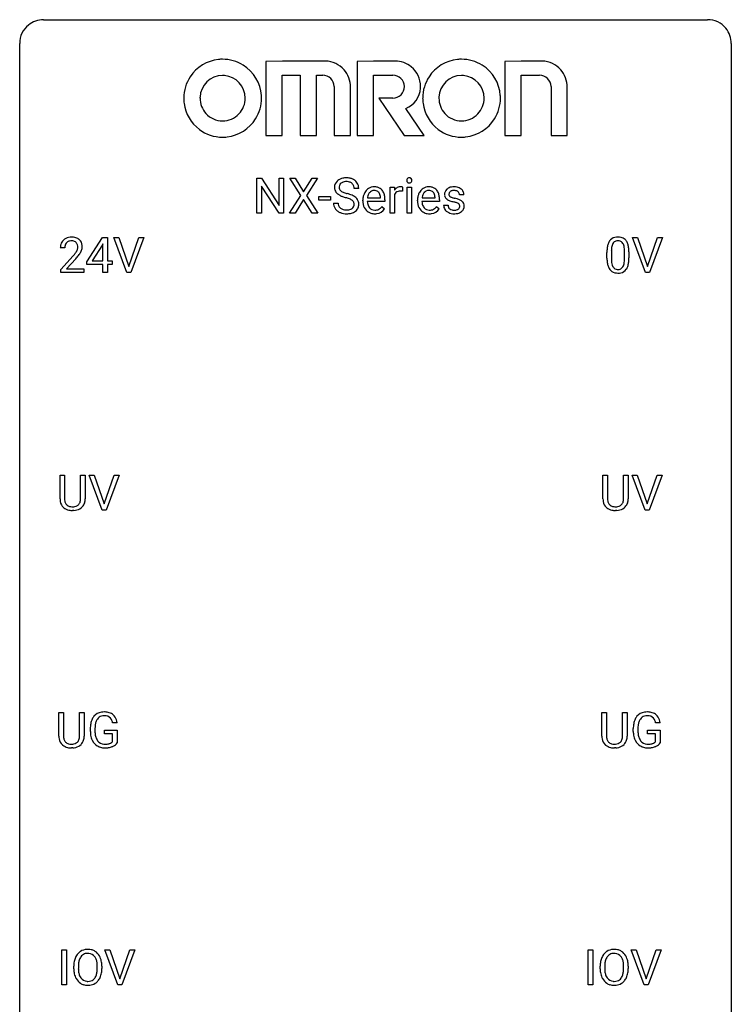
# Model space of a CAD drawing. Extents: x 2.8 to 26.6, y -2.8 to 60.7.
# Drawn here: x 2.8 to 26.6, y 27.8 to 60.7 of the extents above; entities that cross this region are included whole.
import ezdxf

# ---------------------------------------------------------------- set-up
doc = ezdxf.new("R2010")
doc.units = 0
doc.layers.add('DEFAULT_255_1_234', color=255, linetype='CONTINUOUS')
doc.layers.add('DEFAULT_255_2_778', color=255, linetype='CONTINUOUS')

msp = doc.modelspace()

# ---------------------------------------------------------------- linework, layer by layer
at = {"layer": 'DEFAULT_255_1_234'}
for p, q in [((10.713, 54.25), (10.713, 55.419)), ((10.713, 55.419), (10.868, 55.419)), ((10.868, 55.419), (11.459, 54.514)), ((11.459, 54.514), (11.459, 55.419)), ((11.459, 55.419), (11.612, 55.419)), ((11.612, 55.419), (11.612, 54.25)), ((12.189, 54.839), (11.819, 55.419)), ((11.819, 55.419), (11.999, 55.419)), ((11.999, 55.419), (12.281, 54.971)), ((12.281, 54.971), (12.562, 55.419)), ((12.743, 55.419), (12.374, 54.839)), ((12.562, 55.419), (12.743, 55.419)), ((11.457, 54.25), (10.868, 55.151)), ((10.868, 55.151), (10.868, 54.25)), ((14.124, 55.081), (13.969, 55.081)), ((15.172, 54.25), (15.172, 55.119)), ((15.172, 55.119), (15.316, 55.119)), ((15.316, 55.119), (15.319, 55.018)), ((15.592, 55.124), (15.592, 54.985)), ((15.741, 54.25), (15.741, 55.119)), ((15.741, 55.119), (15.89, 55.119)), ((15.89, 55.119), (15.89, 54.25)), ((11.81, 54.25), (12.189, 54.839)), ((12.281, 54.706), (11.992, 54.25)), ((12.569, 54.25), (12.281, 54.706)), ((12.374, 54.839), (12.752, 54.25)), ((12.788, 54.686), (12.788, 54.807)), ((12.788, 54.807), (13.18, 54.807)), ((13.18, 54.686), (12.788, 54.686)), ((13.18, 54.807), (13.18, 54.686)), ((14.263, 54.66), (14.263, 54.687)), ((14.416, 54.764), (14.851, 54.764)), ((14.851, 54.764), (14.851, 54.775)), ((15, 54.703), (15, 54.642)), ((15.32, 54.867), (15.32, 54.25)), ((16.09, 54.66), (16.09, 54.687)), ((16.243, 54.764), (16.679, 54.764)), ((16.679, 54.764), (16.679, 54.775)), ((16.827, 54.703), (16.827, 54.642)), ((17.646, 54.863), (17.496, 54.863)), ((13.276, 54.589), (13.431, 54.589)), ((15, 54.642), (14.411, 54.642)), ((14.898, 54.472), (14.989, 54.401)), ((16.827, 54.642), (16.238, 54.642)), ((16.725, 54.472), (16.816, 54.401)), ((16.963, 54.517), (17.112, 54.517)), ((10.868, 54.25), (10.713, 54.25)), ((11.612, 54.25), (11.457, 54.25)), ((11.992, 54.25), (11.81, 54.25)), ((12.752, 54.25), (12.569, 54.25)), ((15.32, 54.25), (15.172, 54.25)), ((15.89, 54.25), (15.741, 54.25)), ((5.03, 52.624), (5.554, 53.435)), ((5.554, 53.435), (5.712, 53.435)), ((5.712, 53.435), (5.712, 52.658)), ((6.367, 52.265), (5.934, 53.435)), ((5.934, 53.435), (6.102, 53.435)), ((6.102, 53.435), (6.434, 52.47)), ((6.434, 52.47), (6.768, 53.435)), ((6.937, 53.435), (6.503, 52.265)), ((6.768, 53.435), (6.937, 53.435)), ((23.715, 52.265), (23.282, 53.435)), ((23.282, 53.435), (23.45, 53.435)), ((23.45, 53.435), (23.782, 52.47)), ((23.782, 52.47), (24.116, 53.435)), ((24.285, 53.435), (23.851, 52.265)), ((24.116, 53.435), (24.285, 53.435)), ((4.287, 53.09), (4.139, 53.09)), ((5.545, 53.199), (5.199, 52.658)), ((5.563, 53.232), (5.545, 53.199)), ((5.563, 52.658), (5.563, 53.232)), ((4.161, 52.372), (4.566, 52.822)), ((4.654, 52.726), (4.34, 52.387)), ((22.428, 52.744), (22.428, 52.942)), ((22.577, 52.979), (22.577, 52.741)), ((23.017, 52.724), (23.017, 52.967)), ((23.166, 52.957), (23.166, 52.764)), ((4.161, 52.265), (4.161, 52.372)), ((4.34, 52.387), (4.927, 52.387)), ((4.927, 52.387), (4.927, 52.265)), ((5.03, 52.537), (5.03, 52.624)), ((5.563, 52.537), (5.03, 52.537)), ((5.199, 52.658), (5.563, 52.658)), ((5.563, 52.265), (5.563, 52.537)), ((5.712, 52.658), (5.874, 52.658)), ((5.874, 52.537), (5.712, 52.537)), ((5.712, 52.537), (5.712, 52.265)), ((5.874, 52.658), (5.874, 52.537)), ((4.927, 52.265), (4.161, 52.265)), ((5.712, 52.265), (5.563, 52.265)), ((6.503, 52.265), (6.367, 52.265)), ((23.851, 52.265), (23.715, 52.265)), ((4.128, 44.701), (4.128, 45.497)), ((4.128, 45.497), (4.28, 45.497)), ((4.28, 45.497), (4.28, 44.705)), ((4.819, 45.497), (4.974, 45.497)), ((4.819, 44.705), (4.819, 45.497)), ((4.974, 45.497), (4.974, 44.702)), ((5.537, 44.328), (5.104, 45.497)), ((5.104, 45.497), (5.272, 45.497)), ((5.272, 45.497), (5.605, 44.533)), ((5.605, 44.533), (5.939, 45.497)), ((6.107, 45.497), (5.674, 44.328)), ((5.939, 45.497), (6.107, 45.497)), ((22.296, 44.701), (22.296, 45.497)), ((22.296, 45.497), (22.449, 45.497)), ((22.449, 45.497), (22.449, 44.705)), ((22.988, 45.497), (23.143, 45.497)), ((22.988, 44.705), (22.988, 45.497)), ((23.143, 45.497), (23.143, 44.702)), ((23.706, 44.328), (23.273, 45.497)), ((23.273, 45.497), (23.441, 45.497)), ((23.441, 45.497), (23.773, 44.533)), ((23.773, 44.533), (24.107, 45.497)), ((24.276, 45.497), (23.842, 44.328)), ((24.107, 45.497), (24.276, 45.497)), ((4.59, 44.313), (4.549, 44.312)), ((5.674, 44.328), (5.537, 44.328)), ((22.759, 44.313), (22.718, 44.312)), ((23.842, 44.328), (23.706, 44.328)), ((4.09, 36.763), (4.09, 37.56)), ((4.09, 37.56), (4.243, 37.56)), ((4.243, 37.56), (4.243, 36.768)), ((4.782, 37.56), (4.937, 37.56)), ((4.782, 36.767), (4.782, 37.56)), ((4.937, 37.56), (4.937, 36.765)), ((22.259, 36.763), (22.259, 37.56)), ((22.259, 37.56), (22.412, 37.56)), ((22.412, 37.56), (22.412, 36.768)), ((22.951, 37.56), (23.106, 37.56)), ((22.951, 36.767), (22.951, 37.56)), ((23.106, 37.56), (23.106, 36.765)), ((6.044, 37.217), (5.889, 37.217)), ((24.212, 37.217), (24.058, 37.217)), ((5.143, 36.919), (5.143, 37.021)), ((5.298, 37.025), (5.298, 36.929)), ((5.62, 36.847), (5.62, 36.973)), ((5.62, 36.973), (6.044, 36.973)), ((6.044, 36.973), (6.044, 36.544)), ((23.311, 36.919), (23.311, 37.021)), ((23.466, 37.025), (23.466, 36.929)), ((23.788, 36.847), (23.788, 36.973)), ((23.788, 36.973), (24.212, 36.973)), ((24.212, 36.973), (24.212, 36.544)), ((5.89, 36.847), (5.62, 36.847)), ((5.89, 36.585), (5.89, 36.847)), ((24.059, 36.847), (23.788, 36.847)), ((24.059, 36.585), (24.059, 36.847)), ((4.553, 36.376), (4.512, 36.374)), ((22.722, 36.376), (22.681, 36.374)), ((4.193, 28.453), (4.193, 29.622)), ((4.193, 29.622), (4.347, 29.622)), ((4.347, 29.622), (4.347, 28.453)), ((6.062, 28.453), (5.629, 29.622)), ((5.629, 29.622), (5.797, 29.622)), ((5.797, 29.622), (6.13, 28.658)), ((6.13, 28.658), (6.464, 29.622)), ((6.632, 29.622), (6.199, 28.453)), ((6.464, 29.622), (6.632, 29.622)), ((21.806, 28.453), (21.806, 29.622)), ((21.806, 29.622), (21.96, 29.622)), ((21.96, 29.622), (21.96, 28.453)), ((23.675, 28.453), (23.242, 29.622)), ((23.242, 29.622), (23.41, 29.622)), ((23.41, 29.622), (23.742, 28.658)), ((23.742, 28.658), (24.076, 29.622)), ((24.245, 29.622), (23.811, 28.453)), ((24.076, 29.622), (24.245, 29.622)), ((4.588, 28.989), (4.588, 29.074)), ((4.742, 29.086), (4.742, 29)), ((5.375, 28.989), (5.375, 29.075)), ((5.529, 29.074), (5.529, 29)), ((22.201, 28.989), (22.201, 29.074)), ((22.354, 29.086), (22.354, 29)), ((22.988, 28.989), (22.988, 29.075)), ((23.141, 29.074), (23.141, 29)), ((4.347, 28.453), (4.193, 28.453)), ((6.199, 28.453), (6.062, 28.453)), ((21.96, 28.453), (21.806, 28.453)), ((23.811, 28.453), (23.675, 28.453))]:
    msp.add_line(p, q, dxfattribs=at)
for centre, radius, start, end in [((13.593, 55.121), 0.28, 132.4834, 181.0242), ((13.652, 55.065), 0.361, 129.2532, 133.4243), ((13.667, 55.043), 0.388, 101.9878, 128.8743), ((13.707, 54.871), 0.564, 89.5907, 102.3169), ((13.708, 54.89), 0.418, 89.6698, 99.231), ((13.714, 54.903), 0.532, 77.2361, 90.3248), ((13.711, 54.851), 0.457, 86.264, 90.0526), ((13.722, 54.972), 0.336, 73.7888, 86.6653), ((13.735, 55), 0.433, 63.8378, 77.0809), ((13.762, 55.051), 0.375, 45.9864, 64.1608), ((13.788, 55.081), 0.335, 32.2747, 45.6547), ((15.827, 55.35), 0.0979, 161.4151, 180.5526), ((15.84, 55.349), 0.111, 179.9429, 185.0961), ((15.813, 55.345), 0.0834, 184.1069, 222.4604), ((15.815, 55.354), 0.085, 138.1827, 160.9307), ((15.804, 55.363), 0.0704, 104.6369, 138.004), ((15.814, 55.326), 0.109, 92.0601, 105.2189), ((15.817, 55.292), 0.143, 89.9756, 92.5012), ((15.818, 55.315), 0.12, 78.0235, 90.4478), ((15.827, 55.356), 0.078, 55.0515, 78.3369), ((15.832, 55.365), 0.0683, 42.0501, 54.4514), ((15.818, 55.352), 0.0866, 1.7497, 42.1496), ((15.824, 55.344), 0.0808, 316.7107, 341.6517), ((15.81, 55.348), 0.0956, 342.1071, 0.5529), ((15.793, 55.349), 0.112, 359.9853, 2.8365), ((13.594, 55.114), 0.28, 179.5062, 199.8695), ((13.586, 55.115), 0.274, 200.6782, 228.1764), ((13.701, 55.119), 0.232, 175.1779, 180.0582), ((13.616, 55.118), 0.147, 179.6142, 228.1246), ((13.633, 55.129), 0.163, 127.7287, 176.7105), ((13.661, 55.159), 0.207, 226.578, 230.88), ((13.708, 55.221), 0.285, 231.4635, 241.9261), ((13.657, 55.099), 0.201, 114.0401, 127.9851), ((13.684, 55.035), 0.271, 99.0695, 113.7659), ((13.755, 55.082), 0.221, 48.5928, 74.1242), ((13.771, 55.102), 0.195, 14.9781, 48.2004), ((13.701, 55.083), 0.268, 359.4693, 14.9832), ((13.795, 55.083), 0.329, 359.6507, 32.613), ((14.674, 54.746), 0.4, 134.315, 154.5315), ((14.652, 54.765), 0.372, 122.8617, 133.9708), ((14.642, 54.787), 0.347, 89.8249, 123.4199), ((14.645, 54.806), 0.208, 118.0551, 137.454), ((14.64, 54.811), 0.202, 89.2019, 117.2852), ((14.647, 54.723), 0.412, 74.7876, 90.5483), ((14.643, 54.759), 0.254, 83.728, 90.0965), ((14.655, 54.832), 0.18, 41.1646, 85.0014), ((14.676, 54.831), 0.3, 39.8178, 74.7634), ((14.625, 54.791), 0.365, 16.8991, 39.483), ((15.544, 54.881), 0.263, 127.8166, 148.6302), ((15.495, 54.803), 0.186, 107.1346, 157.6458), ((15.518, 54.907), 0.227, 91.333, 126.7876), ((15.516, 54.728), 0.263, 89.276, 106.6214), ((15.526, 54.836), 0.299, 89.9866, 92.4688), ((15.519, 54.483), 0.508, 86.8039, 90.0431), ((15.527, 54.863), 0.272, 85.359, 90.1623), ((15.525, 54.579), 0.411, 80.6754, 86.8933), ((15.535, 54.964), 0.171, 78.4019, 85.4595), ((15.55, 55.033), 0.1, 67.7858, 78.5728), ((15.561, 55.061), 0.0703, 63.4836, 67.3063), ((15.8, 55.334), 0.0661, 222.5063, 237.9907), ((15.807, 55.346), 0.0802, 238.5431, 259.1288), ((15.816, 55.39), 0.125, 258.8431, 270.4154), ((15.817, 55.412), 0.147, 269.9695, 272.816), ((15.82, 55.375), 0.11, 272.3547, 285.8953), ((15.831, 55.338), 0.0718, 285.4397, 316.5324), ((16.501, 54.746), 0.4, 134.315, 154.5315), ((16.479, 54.765), 0.372, 122.8617, 133.9708), ((16.469, 54.787), 0.347, 89.8249, 123.4199), ((16.472, 54.806), 0.208, 118.0551, 137.454), ((16.467, 54.811), 0.202, 89.2019, 117.2852), ((16.474, 54.723), 0.412, 74.7876, 90.5483), ((16.47, 54.759), 0.254, 83.728, 90.0965), ((16.482, 54.832), 0.18, 41.1646, 85.0014), ((16.503, 54.831), 0.3, 39.8178, 74.7634), ((16.452, 54.791), 0.365, 16.8991, 39.483), ((17.213, 54.882), 0.22, 132.0054, 180.3943), ((17.279, 54.821), 0.31, 129.232, 133.5302), ((17.284, 54.812), 0.32, 100.441, 128.9081), ((17.259, 54.882), 0.119, 126.9083, 150.3166), ((17.275, 54.862), 0.145, 113.7226, 127.4763), ((17.295, 54.815), 0.196, 98.9683, 113.457), ((17.312, 54.683), 0.452, 89.6985, 100.9027), ((17.312, 54.712), 0.301, 89.6766, 99.1265), ((17.317, 54.667), 0.468, 77.6965, 90.4077), ((17.315, 54.764), 0.248, 81.4465, 90.171), ((17.327, 54.829), 0.183, 49.7981, 82.1218), ((17.35, 54.81), 0.321, 50.7277, 78.0399), ((17.395, 54.862), 0.253, 25.7545, 51.0957), ((13.635, 55.163), 0.342, 227.4065, 229.9881), ((13.714, 55.263), 0.469, 230.4982, 241.8087), ((13.867, 55.543), 0.788, 241.6337, 249.0065), ((13.827, 55.441), 0.536, 241.7179, 248.326), ((14.035, 55.976), 1.252, 248.9199, 254.144), ((13.966, 55.785), 0.906, 248.2008, 252.4528), ((13.248, 53.229), 1.604, 71.7183, 73.9259), ((14.086, 56.157), 1.297, 252.3391, 254.3469), ((13.332, 53.459), 1.504, 71.0197, 74.4087), ((13.428, 53.768), 1.037, 68.0063, 71.8053), ((13.6, 54.191), 0.58, 62.2515, 68.1221), ((13.501, 53.948), 0.986, 66.1847, 71.0864), ((13.738, 54.451), 0.285, 52.7386, 62.4979), ((13.657, 54.299), 0.603, 59.3536, 66.2692), ((13.82, 54.56), 0.149, 16.4723, 52.6262), ((13.746, 54.449), 0.428, 49.1021, 59.3294), ((13.828, 54.542), 0.304, 32.792, 49.2506), ((13.86, 54.565), 0.264, 31.1181, 32.4005), ((13.851, 54.562), 0.274, 8.1117, 30.7959), ((14.842, 54.691), 0.579, 167.4007, 180.3177), ((14.83, 54.657), 0.567, 179.6531, 191.4989), ((14.737, 54.713), 0.472, 154.1836, 167.2508), ((14.913, 54.703), 0.501, 169.8376, 173.0566), ((14.796, 54.726), 0.382, 158.5846, 170.1721), ((14.683, 54.772), 0.259, 137.511, 158.8516), ((14.635, 54.815), 0.207, 29.017, 41.1488), ((14.581, 54.787), 0.268, 12.6958, 28.6404), ((14.444, 54.754), 0.408, 2.9092, 12.8847), ((14.435, 54.731), 0.564, 4.9636, 17.2026), ((14.193, 54.705), 0.807, 359.8835, 5.2834), ((15.564, 54.764), 0.264, 155.6587, 157.2539), ((16.669, 54.691), 0.579, 167.4007, 180.3177), ((16.657, 54.657), 0.567, 179.6531, 191.4989), ((16.564, 54.713), 0.472, 154.1836, 167.2508), ((16.74, 54.703), 0.501, 169.8376, 173.0566), ((16.624, 54.726), 0.382, 158.5846, 170.1721), ((16.51, 54.772), 0.259, 137.511, 158.8516), ((16.462, 54.815), 0.207, 29.017, 41.1488), ((16.408, 54.787), 0.268, 12.6958, 28.6404), ((16.271, 54.754), 0.408, 2.9092, 12.8847), ((16.262, 54.731), 0.564, 4.9636, 17.2026), ((16.021, 54.705), 0.807, 359.8835, 5.2834), ((17.229, 54.88), 0.236, 179.8809, 187.434), ((17.175, 54.871), 0.182, 186.913, 213.9619), ((17.178, 54.874), 0.186, 214.3062, 220.5065), ((17.212, 54.905), 0.232, 220.8667, 234.5494), ((17.274, 54.991), 0.338, 234.4047, 243.2862), ((17.337, 55.117), 0.479, 243.3097, 249.9709), ((17.254, 54.887), 0.113, 151.3635, 180.0701), ((17.285, 54.885), 0.144, 179.217, 179.9954), ((17.249, 54.884), 0.107, 179.304, 198.4225), ((17.229, 54.879), 0.0877, 199.2896, 238.6035), ((17.438, 55.389), 0.769, 249.9011, 254.7553), ((17.29, 54.973), 0.2, 237.9846, 246.8745), ((17.376, 55.17), 0.414, 246.6235, 251.8169), ((17.479, 55.479), 0.74, 251.7134, 255.0778), ((17.599, 55.926), 1.203, 255.0367, 257.4706), ((17.088, 53.624), 1.155, 73.6838, 77.5017), ((17.197, 53.994), 0.769, 68.7044, 73.725), ((17.326, 54.829), 0.183, 43.8048, 49.6272), ((17.366, 54.864), 0.13, 359.805, 45.1545), ((17.287, 54.227), 0.519, 63.5906, 68.6627), ((17.364, 54.381), 0.347, 54.7106, 63.7014), ((17.426, 54.468), 0.24, 41.0622, 54.8487), ((17.395, 54.867), 0.251, 359.2469, 24.7394), ((13.585, 54.585), 0.309, 179.2419, 215.2648), ((13.612, 54.604), 0.342, 215.3403, 233.0843), ((13.668, 54.679), 0.436, 233.167, 246.4951), ((13.662, 54.586), 0.23, 179.3355, 199.1046), ((13.629, 54.577), 0.196, 199.8829, 232.7063), ((13.676, 54.637), 0.272, 232.3738, 255.5137), ((13.71, 54.761), 0.401, 255.2446, 267.5321), ((13.719, 54.884), 0.525, 267.1558, 270.0287), ((13.721, 54.84), 0.48, 269.7, 278.166), ((13.747, 54.667), 0.305, 278.0231, 290.6255), ((13.782, 54.574), 0.206, 290.662, 307.0371), ((13.781, 54.628), 0.387, 284.3734, 307.1424), ((13.812, 54.537), 0.159, 306.3944, 355.3031), ((13.775, 54.547), 0.196, 359.4179, 16.1972), ((13.761, 54.545), 0.21, 354.366, 0.0699), ((13.805, 54.592), 0.345, 307.6552, 308.453), ((13.851, 54.541), 0.276, 307.5917, 336.4316), ((13.833, 54.543), 0.293, 337.4731, 0.7537), ((13.77, 54.548), 0.356, 359.8389, 8.4707), ((14.657, 54.618), 0.39, 190.9375, 223.3654), ((14.636, 54.597), 0.361, 223.3001, 251.8562), ((14.797, 54.648), 0.386, 180.9846, 194.9401), ((14.692, 54.62), 0.277, 194.8031, 222.0413), ((14.662, 54.589), 0.234, 221.5417, 268.8614), ((14.669, 54.657), 0.302, 267.7324, 270.0097), ((14.671, 54.677), 0.322, 269.6925, 280.4118), ((14.688, 54.585), 0.229, 280.2255, 298.6339), ((14.69, 54.588), 0.352, 276.9728, 328.0035), ((14.7, 54.561), 0.202, 299.043, 300.4643), ((14.632, 54.674), 0.334, 300.6577, 322.0379), ((14.597, 54.705), 0.38, 321.675, 322.3047), ((16.484, 54.618), 0.39, 190.9375, 223.3654), ((16.463, 54.597), 0.361, 223.3001, 251.8562), ((16.624, 54.648), 0.386, 180.9846, 194.9401), ((16.519, 54.62), 0.277, 194.8031, 222.0413), ((16.489, 54.589), 0.234, 221.5417, 268.8614), ((16.496, 54.657), 0.302, 267.7324, 270.0097), ((16.498, 54.677), 0.322, 269.6925, 280.4118), ((16.516, 54.585), 0.229, 280.2255, 298.6339), ((16.517, 54.588), 0.352, 276.9728, 328.0035), ((16.527, 54.561), 0.202, 299.043, 300.4643), ((16.459, 54.674), 0.334, 300.6577, 322.0379), ((16.424, 54.705), 0.38, 321.675, 322.3047), ((17.212, 54.517), 0.249, 179.9706, 215.1573), ((17.241, 54.533), 0.282, 214.4012, 228.676), ((17.267, 54.566), 0.324, 228.9685, 245.7045), ((17.282, 54.524), 0.17, 182.4299, 203.033), ((17.263, 54.519), 0.151, 203.7988, 232.5485), ((17.291, 54.554), 0.196, 232.3783, 256.3935), ((17.542, 55.765), 1.159, 254.6902, 258.0466), ((17.314, 54.643), 0.288, 256.1045, 268.4627), ((17.097, 53.667), 0.985, 75.681, 78.0062), ((17.319, 54.723), 0.368, 268.0716, 270.0138), ((17.321, 54.695), 0.34, 269.7031, 278.8342), ((17.181, 53.991), 0.651, 71.3164, 75.8006), ((17.339, 54.582), 0.226, 278.6729, 292.8233), ((17.271, 54.256), 0.371, 64.8282, 71.42), ((17.359, 54.532), 0.172, 293.1452, 303.6656), ((17.348, 54.418), 0.192, 54.3827, 65.0623), ((17.385, 54.495), 0.126, 303.1248, 321.7428), ((17.398, 54.487), 0.106, 19.3541, 54.6485), ((17.404, 54.478), 0.101, 322.4749, 1.1291), ((17.377, 54.482), 0.128, 359.3335, 18.5871), ((17.427, 54.489), 0.228, 307.7358, 334.7849), ((17.461, 54.499), 0.194, 34.4951, 40.7106), ((17.465, 54.504), 0.187, 9.3763, 34.0834), ((17.42, 54.487), 0.234, 335.8655, 0.8022), ((17.4, 54.492), 0.254, 359.7695, 9.7663), ((13.71, 54.767), 0.533, 246.1383, 248.0543), ((13.715, 54.786), 0.553, 248.2708, 270.4056), ((13.719, 54.99), 0.756, 269.9708, 272.8178), ((13.732, 54.81), 0.576, 272.4383, 284.6465), ((14.657, 54.671), 0.438, 252.3266, 270.581), ((14.662, 54.736), 0.502, 269.8361, 278.0582), ((16.484, 54.671), 0.438, 252.3266, 270.581), ((16.49, 54.736), 0.502, 269.8361, 278.0582), ((17.295, 54.624), 0.388, 245.4963, 259.0227), ((17.316, 54.735), 0.502, 259.0724, 270.2898), ((17.319, 54.843), 0.61, 269.9919, 271.4772), ((17.325, 54.719), 0.485, 271.1026, 283.2201), ((17.361, 54.572), 0.334, 282.9363, 306.5646), ((17.387, 54.534), 0.288, 307.0242, 308.5578), ((4.465, 53.116), 0.324, 133.4541, 162.947), ((4.483, 53.097), 0.35, 100.7869, 133.4384), ((4.518, 52.942), 0.508, 89.6605, 101.3704), ((4.525, 52.949), 0.502, 78.2171, 90.413), ((4.56, 53.111), 0.336, 55.9268, 78.4889), ((4.58, 53.145), 0.297, 47.9292, 55.4054), ((4.59, 53.155), 0.283, 4.3348, 48.0561), ((22.75, 53.159), 0.286, 101.6441, 144.5142), ((22.793, 52.99), 0.46, 89.5284, 102.582), ((22.801, 52.987), 0.464, 77.0438, 90.5081), ((22.841, 53.151), 0.295, 48.2779, 77.4995), ((22.848, 53.164), 0.281, 36.3142, 47.6306), ((4.546, 53.094), 0.407, 163.2879, 180.5582), ((4.599, 53.095), 0.312, 165.9093, 178.8684), ((4.686, 53.09), 0.398, 178.4382, 180.0084), ((4.498, 53.122), 0.208, 136.1757, 166.3675), ((4.486, 53.132), 0.192, 129.7279, 135.7542), ((4.494, 53.119), 0.207, 102.1739, 129.2062), ((4.519, 53.016), 0.313, 89.5461, 102.5419), ((4.522, 53.07), 0.259, 82.1602, 90.1506), ((4.535, 53.144), 0.184, 43.4415, 83.1661), ((4.527, 53.136), 0.195, 16.1715, 43.5284), ((4.442, 53.123), 0.282, 331.4255, 352.9365), ((4.477, 53.122), 0.248, 359.4866, 15.934), ((4.456, 53.12), 0.269, 353.2249, 0.0169), ((4.252, 53.248), 0.641, 326.9135, 338.3505), ((4.523, 53.144), 0.35, 337.8914, 358.9968), ((4.48, 53.138), 0.393, 359.9252, 5.5968), ((23.623, 52.947), 1.195, 173.7676, 180.2316), ((23.171, 52.998), 0.74, 164.3059, 173.9002), ((22.88, 53.082), 0.437, 148.7922, 164.5684), ((22.785, 53.135), 0.328, 144.5884, 148.1176), ((23.421, 52.983), 0.844, 172.0259, 178.0703), ((23.724, 52.969), 1.148, 177.8632, 179.5044), ((23.091, 53.03), 0.511, 163.3763, 172.1411), ((22.882, 53.094), 0.292, 149.4209, 163.6286), ((22.776, 53.158), 0.168, 105.7981, 149.7388), ((22.794, 53.091), 0.237, 89.3807, 105.6763), ((22.798, 53.066), 0.263, 81.106, 90.2185), ((22.816, 53.154), 0.173, 30.7408, 82.4657), ((22.763, 53.12), 0.236, 24.2871, 31.3936), ((22.646, 53.07), 0.363, 12.0806, 23.8174), ((22.37, 53.009), 0.646, 4.8362, 12.2905), ((21.949, 52.971), 1.068, 359.809, 4.9408), ((22.761, 53.105), 0.386, 18.2932, 35.6769), ((22.507, 53.018), 0.654, 8.0247, 18.5605), ((22.091, 52.956), 1.075, 1.1274, 8.1718), ((3.217, 54.015), 1.801, 318.5132, 320.7828), ((3.746, 53.585), 1.119, 320.7373, 323.9737), ((4.138, 53.301), 0.635, 323.8962, 328.6421), ((3.47, 53.82), 1.611, 317.2587, 319.9046), ((4.342, 53.174), 0.395, 328.8299, 331.7899), ((3.853, 53.504), 1.115, 319.6473, 327.0958), ((23.78, 52.762), 1.353, 180.7449, 181.151), ((23.5, 52.751), 1.072, 180.8976, 188.0056), ((23.617, 52.737), 1.04, 179.7996, 185.246), ((22.155, 52.722), 0.862, 351.8069, 357.7959), ((21.831, 52.739), 1.186, 357.5872, 359.2678), ((21.941, 52.759), 1.225, 353.8442, 0.2288), ((21.767, 52.944), 1.399, 0.5424, 1.3863), ((23.105, 52.694), 0.673, 187.8816, 198.2347), ((22.856, 52.61), 0.41, 197.9694, 215.2624), ((22.754, 52.542), 0.287, 215.8618, 257.2789), ((23.213, 52.699), 0.634, 185.1412, 193.008), ((22.948, 52.636), 0.363, 192.7898, 205.2508), ((22.844, 52.59), 0.248, 205.8005, 211.2538), ((22.791, 52.555), 0.185, 210.379, 238.4008), ((22.789, 52.559), 0.188, 239.6521, 265.9794), ((22.798, 52.627), 0.256, 265.1315, 270.0603), ((22.801, 52.594), 0.224, 269.3315, 287.2178), ((22.815, 52.544), 0.171, 287.7958, 329.0809), ((22.842, 52.542), 0.288, 280.5801, 324.9173), ((22.719, 52.604), 0.284, 328.6635, 343.3325), ((22.502, 52.671), 0.512, 343.0499, 351.9393), ((22.804, 52.568), 0.334, 324.9352, 328.616), ((22.705, 52.622), 0.447, 329.2804, 344.7473), ((22.405, 52.707), 0.758, 344.4935, 353.9765), ((22.794, 52.697), 0.447, 256.6229, 270.5104), ((22.801, 52.709), 0.459, 269.5977, 281.6734), ((4.628, 44.703), 0.5, 180.2666, 190.1525), ((4.476, 44.67), 0.345, 189.2525, 227.5916), ((4.65, 44.703), 0.37, 179.5665, 191.9953), ((4.527, 44.675), 0.244, 191.6974, 215.1404), ((4.504, 44.661), 0.217, 215.695, 224.8514), ((4.509, 44.669), 0.226, 225.2847, 255.0112), ((4.542, 44.78), 0.342, 254.5945, 267.913), ((4.552, 44.83), 0.392, 269.585, 281.1844), ((4.58, 44.695), 0.254, 280.9344, 300.9744), ((4.601, 44.655), 0.209, 301.498, 315.1467), ((4.587, 44.667), 0.228, 315.5953, 345.6679), ((4.475, 44.699), 0.344, 345.2525, 358.6304), ((4.373, 44.704), 0.446, 358.1736, 0.0125), ((4.622, 44.677), 0.349, 315.3346, 342.7641), ((4.539, 44.7), 0.435, 343.0898, 0.2614), ((22.797, 44.703), 0.5, 180.2666, 190.1525), ((22.645, 44.67), 0.345, 189.2525, 227.5916), ((22.819, 44.703), 0.37, 179.5665, 191.9953), ((22.696, 44.675), 0.244, 191.6974, 215.1404), ((22.672, 44.661), 0.217, 215.695, 224.8514), ((22.678, 44.669), 0.226, 225.2847, 255.0112), ((22.71, 44.78), 0.342, 254.5945, 267.913), ((22.721, 44.83), 0.392, 269.585, 281.1844), ((22.749, 44.695), 0.254, 280.9344, 300.9744), ((22.77, 44.655), 0.209, 301.498, 315.1467), ((22.755, 44.667), 0.228, 315.5953, 345.6679), ((22.643, 44.699), 0.344, 345.2525, 358.6304), ((22.542, 44.704), 0.446, 358.1736, 0.0125), ((22.79, 44.677), 0.349, 315.3346, 342.7641), ((22.707, 44.7), 0.435, 343.0898, 0.2614), ((4.489, 44.686), 0.366, 227.7441, 230.1551), ((4.502, 44.707), 0.39, 230.6088, 257.9964), ((4.545, 44.889), 0.577, 257.6317, 270.4238), ((4.549, 44.889), 0.451, 267.469, 270.0223), ((4.554, 44.855), 0.543, 273.85, 285.1798), ((4.599, 44.7), 0.382, 284.6607, 315.2182), ((22.658, 44.686), 0.366, 227.7441, 230.1551), ((22.671, 44.707), 0.39, 230.6088, 257.9964), ((22.714, 44.889), 0.577, 257.6317, 270.4238), ((22.718, 44.889), 0.451, 267.469, 270.0223), ((22.722, 44.855), 0.543, 273.85, 285.1798), ((22.768, 44.7), 0.382, 284.6607, 315.2182), ((5.572, 37.171), 0.402, 98.419, 139.6707), ((5.61, 36.986), 0.59, 89.7659, 99.4415), ((5.616, 36.993), 0.583, 78.0552, 90.4042), ((5.657, 37.174), 0.397, 54.638, 78.3339), ((23.741, 37.171), 0.402, 98.419, 139.6707), ((23.779, 36.986), 0.59, 89.7659, 99.4415), ((23.785, 36.993), 0.583, 78.0552, 90.4042), ((23.826, 37.174), 0.397, 54.638, 78.3339), ((5.736, 37.083), 0.589, 154.2857, 170.3893), ((5.608, 37.142), 0.448, 139.8402, 153.9333), ((5.882, 37.062), 0.582, 162.6076, 173.678), ((5.673, 37.129), 0.363, 144.3561, 162.8564), ((5.584, 37.192), 0.253, 105.6679, 144.2649), ((5.61, 37.099), 0.35, 89.415, 105.5823), ((5.615, 37.048), 0.401, 82.106, 90.2001), ((5.647, 37.212), 0.234, 27.7361, 84.5258), ((5.535, 37.156), 0.36, 9.7557, 27.3216), ((5.676, 37.206), 0.36, 50.0317, 54.1558), ((5.665, 37.197), 0.374, 18.1092, 49.7181), ((5.52, 37.144), 0.529, 7.9673, 18.6985), ((23.905, 37.083), 0.589, 154.2857, 170.3893), ((23.777, 37.142), 0.448, 139.8402, 153.9333), ((24.05, 37.062), 0.582, 162.6076, 173.678), ((23.842, 37.129), 0.363, 144.3561, 162.8564), ((23.753, 37.192), 0.253, 105.6679, 144.2649), ((23.778, 37.099), 0.35, 89.415, 105.5823), ((23.783, 37.048), 0.401, 82.106, 90.2001), ((23.816, 37.212), 0.234, 27.7361, 84.5258), ((23.703, 37.156), 0.36, 9.7557, 27.3216), ((23.845, 37.206), 0.36, 50.0317, 54.1558), ((23.834, 37.197), 0.374, 18.1092, 49.7181), ((23.688, 37.144), 0.529, 7.9673, 18.6985), ((6.052, 37.027), 0.91, 170.2024, 180.3561), ((5.93, 36.924), 0.787, 180.3883, 188.9219), ((6.188, 37.024), 0.89, 173.467, 179.9731), ((5.997, 36.925), 0.699, 179.6556, 190.008), ((24.221, 37.027), 0.91, 170.2024, 180.3561), ((24.098, 36.924), 0.787, 180.3883, 188.9219), ((24.356, 37.024), 0.89, 173.467, 179.9731), ((24.166, 36.925), 0.699, 179.6556, 190.008), ((4.591, 36.765), 0.5, 180.2666, 190.1525), ((4.439, 36.733), 0.345, 189.2525, 227.5916), ((4.613, 36.765), 0.37, 179.5665, 191.9953), ((4.49, 36.738), 0.244, 191.6974, 215.1404), ((4.466, 36.724), 0.217, 215.695, 224.8514), ((4.472, 36.731), 0.226, 225.2847, 255.0112), ((4.564, 36.718), 0.209, 301.498, 315.1467), ((4.55, 36.73), 0.228, 315.5953, 345.6679), ((4.438, 36.761), 0.344, 345.2525, 358.6304), ((4.336, 36.767), 0.446, 358.1736, 0.0125), ((4.584, 36.74), 0.349, 315.3346, 342.7641), ((4.502, 36.763), 0.435, 343.0898, 0.2614), ((5.744, 36.893), 0.599, 188.6921, 205.7821), ((5.684, 36.867), 0.534, 206.1129, 207.4917), ((5.607, 36.821), 0.444, 206.7884, 238.6963), ((5.765, 36.883), 0.464, 189.8117, 206.6797), ((5.681, 36.843), 0.371, 207.1032, 217.7074), ((5.617, 36.788), 0.287, 216.7346, 265.6812), ((5.714, 36.758), 0.248, 286.0771, 304.2626), ((5.727, 36.736), 0.222, 304.5892, 317.1073), ((5.761, 36.743), 0.346, 295.8438, 324.855), ((22.76, 36.765), 0.5, 180.2666, 190.1525), ((22.607, 36.733), 0.345, 189.2525, 227.5916), ((22.782, 36.765), 0.37, 179.5665, 191.9953), ((22.659, 36.738), 0.244, 191.6974, 215.1404), ((22.635, 36.724), 0.217, 215.695, 224.8514), ((22.641, 36.731), 0.226, 225.2847, 255.0112), ((22.733, 36.718), 0.209, 301.498, 315.1467), ((22.718, 36.73), 0.228, 315.5953, 345.6679), ((22.606, 36.761), 0.344, 345.2525, 358.6304), ((22.505, 36.767), 0.446, 358.1736, 0.0125), ((22.753, 36.74), 0.349, 315.3346, 342.7641), ((22.67, 36.763), 0.435, 343.0898, 0.2614), ((23.913, 36.893), 0.599, 188.6921, 205.7821), ((23.853, 36.867), 0.534, 206.1129, 207.4917), ((23.776, 36.821), 0.444, 206.7884, 238.6963), ((23.934, 36.883), 0.464, 189.8117, 206.6797), ((23.849, 36.843), 0.371, 207.1032, 217.7074), ((23.786, 36.788), 0.287, 216.7346, 265.6812), ((23.883, 36.758), 0.248, 286.0771, 304.2626), ((23.896, 36.736), 0.222, 304.5892, 317.1073), ((23.929, 36.743), 0.346, 295.8438, 324.855), ((4.452, 36.749), 0.366, 227.7441, 230.1551), ((4.465, 36.769), 0.39, 230.6088, 257.9964), ((4.508, 36.952), 0.577, 257.6317, 270.4238), ((4.504, 36.843), 0.342, 254.5945, 267.913), ((4.512, 36.951), 0.451, 267.469, 270.0223), ((4.515, 36.892), 0.392, 269.585, 281.1844), ((4.517, 36.917), 0.543, 273.85, 285.1798), ((4.543, 36.757), 0.254, 280.9344, 300.9744), ((4.562, 36.763), 0.382, 284.6607, 315.2182), ((5.609, 36.826), 0.449, 238.8203, 253.2788), ((5.626, 36.893), 0.519, 253.5786, 270.4175), ((5.63, 36.878), 0.378, 264.7367, 270.0611), ((5.63, 37.301), 0.927, 269.997, 270.2525), ((5.633, 37.163), 0.662, 269.8336, 276.054), ((5.634, 37.17), 0.795, 270.02, 278.7495), ((5.653, 36.972), 0.471, 275.9894, 284.4615), ((5.668, 36.955), 0.578, 278.6622, 291.3045), ((5.673, 36.889), 0.385, 284.7034, 286.4954), ((5.719, 36.818), 0.432, 291.5695, 296.4549), ((22.621, 36.749), 0.366, 227.7441, 230.1551), ((22.634, 36.769), 0.39, 230.6088, 257.9964), ((22.676, 36.952), 0.577, 257.6317, 270.4238), ((22.673, 36.843), 0.342, 254.5945, 267.913), ((22.681, 36.951), 0.451, 267.469, 270.0223), ((22.684, 36.892), 0.392, 269.585, 281.1844), ((22.685, 36.917), 0.543, 273.85, 285.1798), ((22.711, 36.757), 0.254, 280.9344, 300.9744), ((22.731, 36.763), 0.382, 284.6607, 315.2182), ((23.778, 36.826), 0.449, 238.8203, 253.2788), ((23.795, 36.893), 0.519, 253.5786, 270.4175), ((23.799, 36.878), 0.378, 264.7367, 270.0611), ((23.799, 37.301), 0.927, 269.997, 270.2525), ((23.801, 37.163), 0.662, 269.8336, 276.054), ((23.803, 37.17), 0.795, 270.02, 278.7495), ((23.822, 36.972), 0.471, 275.9894, 284.4615), ((23.837, 36.955), 0.578, 278.6622, 291.3045), ((23.842, 36.889), 0.385, 284.7034, 286.4954), ((23.888, 36.818), 0.432, 291.5695, 296.4549), ((5.047, 29.201), 0.437, 93.0224, 122.4558), ((5.058, 29.105), 0.534, 89.9753, 93.6342), ((5.062, 29.145), 0.494, 73.7464, 90.4233), ((22.66, 29.201), 0.437, 93.0224, 122.4558), ((22.67, 29.105), 0.534, 89.9753, 93.6342), ((22.674, 29.145), 0.494, 73.7464, 90.4233), ((5.224, 29.113), 0.633, 155.8315, 169.509), ((5.096, 29.172), 0.491, 139.6258, 156.038), ((5.037, 29.22), 0.416, 122.6416, 139.3431), ((5.139, 29.165), 0.386, 143.5289, 163.2981), ((5.045, 29.236), 0.269, 110.8228, 143.9179), ((5.054, 29.198), 0.308, 89.3038, 109.9046), ((5.059, 29.132), 0.374, 84.3852, 90.0758), ((5.075, 29.236), 0.269, 36.1437, 85.6627), ((5.079, 29.213), 0.424, 57.6628, 73.4518), ((5.006, 29.183), 0.355, 20.3231, 36.4993), ((5.079, 29.215), 0.422, 29.144, 57.4147), ((4.844, 29.123), 0.529, 7.8928, 20.2962), ((4.985, 29.156), 0.532, 24.0983, 29.7324), ((4.882, 29.114), 0.644, 8.6655, 23.8241), ((22.837, 29.113), 0.633, 155.8315, 169.509), ((22.709, 29.172), 0.491, 139.6258, 156.038), ((22.65, 29.22), 0.416, 122.6416, 139.3431), ((22.751, 29.165), 0.386, 143.5289, 163.2981), ((22.658, 29.236), 0.269, 110.8228, 143.9179), ((22.667, 29.198), 0.308, 89.3038, 109.9046), ((22.671, 29.132), 0.374, 84.3852, 90.0758), ((22.687, 29.236), 0.269, 36.1437, 85.6627), ((22.692, 29.213), 0.424, 57.6628, 73.4518), ((22.619, 29.183), 0.355, 20.3231, 36.4993), ((22.691, 29.215), 0.422, 29.144, 57.4147), ((22.456, 29.123), 0.529, 7.8928, 20.2962), ((22.598, 29.156), 0.532, 24.0983, 29.7324), ((22.494, 29.114), 0.644, 8.6655, 23.8241), ((5.414, 29.078), 0.826, 169.5254, 180.2765), ((5.417, 28.995), 0.829, 180.3724, 188.9252), ((5.57, 29.077), 0.828, 174.0509, 179.4177), ((5.519, 28.996), 0.778, 179.693, 188.7907), ((5.329, 29.105), 0.586, 163.0419, 174.314), ((4.544, 29.08), 0.832, 359.7056, 8.036), ((4.508, 28.996), 0.868, 353.403, 359.4848), ((4.665, 28.996), 0.864, 350.4877, 0.2625), ((4.658, 29.077), 0.871, 359.7807, 8.8219), ((23.027, 29.078), 0.826, 169.5254, 180.2765), ((23.03, 28.995), 0.829, 180.3724, 188.9252), ((23.182, 29.077), 0.828, 174.0509, 179.4177), ((23.132, 28.996), 0.778, 179.693, 188.7907), ((22.942, 29.105), 0.586, 163.0419, 174.314), ((22.156, 29.08), 0.832, 359.7056, 8.036), ((22.12, 28.996), 0.868, 353.403, 359.4848), ((22.277, 28.996), 0.864, 350.4877, 0.2625), ((22.271, 29.077), 0.871, 359.7807, 8.8219), ((5.217, 28.961), 0.626, 188.7215, 204.8241), ((5.138, 28.927), 0.54, 205.1184, 209.647), ((5.051, 28.873), 0.437, 209.0633, 237.3493), ((5.253, 28.953), 0.508, 188.6331, 202.563), ((5.128, 28.903), 0.373, 202.8081, 216.1194), ((5.047, 28.838), 0.269, 215.0756, 264.638), ((5.081, 28.83), 0.26, 288.063, 323.8113), ((4.994, 28.895), 0.369, 323.6548, 342.659), ((4.791, 28.961), 0.582, 342.4092, 353.6451), ((5.028, 28.896), 0.484, 319.8877, 336.1328), ((4.894, 28.956), 0.632, 336.0278, 350.5787), ((22.83, 28.961), 0.626, 188.7215, 204.8241), ((22.75, 28.927), 0.54, 205.1184, 209.647), ((22.663, 28.873), 0.437, 209.0633, 237.3493), ((22.865, 28.953), 0.508, 188.6331, 202.563), ((22.74, 28.903), 0.373, 202.8081, 216.1194), ((22.659, 28.838), 0.269, 215.0756, 264.638), ((22.694, 28.83), 0.26, 288.063, 323.8113), ((22.607, 28.895), 0.369, 323.6548, 342.659), ((22.403, 28.961), 0.582, 342.4092, 353.6451), ((22.641, 28.896), 0.484, 319.8877, 336.1328), ((22.506, 28.956), 0.632, 336.0278, 350.5787), ((5.042, 28.861), 0.423, 237.5352, 252.1858), ((5.056, 28.915), 0.478, 252.522, 270.4416), ((5.059, 28.921), 0.353, 263.8464, 270.0834), ((5.063, 28.895), 0.327, 269.3649, 287.5152), ((5.061, 28.984), 0.547, 269.9171, 276.3398), ((5.077, 28.87), 0.432, 275.8196, 302.1885), ((5.089, 28.847), 0.407, 302.4806, 319.6144), ((22.654, 28.861), 0.423, 237.5352, 252.1858), ((22.669, 28.915), 0.478, 252.522, 270.4416), ((22.672, 28.921), 0.353, 263.8464, 270.0834), ((22.676, 28.895), 0.327, 269.3649, 287.5152), ((22.673, 28.984), 0.547, 269.9171, 276.3398), ((22.69, 28.87), 0.432, 275.8196, 302.1885), ((22.701, 28.847), 0.407, 302.4806, 319.6144)]:
    msp.add_arc(centre, radius, start, end, dxfattribs=at)
at = {"layer": 'DEFAULT_255_2_778'}
for p, q in [((3.572, 60.722), (25.797, 60.722)), ((2.779, -1.984), (2.779, 59.928)), ((26.591, 59.928), (26.591, -1.984)), ((11.573, 59.34), (11.019, 59.32)), ((11.019, 59.32), (11.02, 59.32)), ((11.02, 59.32), (11.02, 56.854)), ((12.978, 59.34), (11.573, 59.34)), ((14.62, 59.34), (14.077, 59.32)), ((14.077, 59.32), (14.077, 56.854)), ((14.077, 59.32), (14.077, 59.32)), ((15.342, 59.34), (14.62, 59.34)), ((19.558, 59.34), (19.014, 59.32)), ((19.014, 59.32), (19.014, 56.854)), ((19.014, 59.32), (19.014, 59.32)), ((20.231, 59.34), (19.558, 59.34)), ((11.563, 56.854), (11.563, 58.864)), ((11.563, 58.864), (12.167, 58.864)), ((12.167, 58.864), (12.167, 56.854)), ((12.711, 56.854), (12.711, 58.864)), ((12.711, 58.864), (12.919, 58.864)), ((14.62, 56.854), (14.62, 58.864)), ((14.62, 58.864), (15.263, 58.864)), ((19.558, 56.854), (19.558, 58.864)), ((19.558, 58.864), (20.172, 58.864)), ((13.304, 58.488), (13.304, 56.854)), ((13.849, 56.854), (13.849, 58.469)), ((16.194, 58.488), (16.194, 58.488)), ((20.558, 58.488), (20.558, 56.854)), ((21.101, 56.854), (21.101, 58.469)), ((15.263, 58.102), (14.799, 58.102)), ((14.799, 58.102), (15.64, 56.854)), ((16.313, 56.854), (15.699, 57.755)), ((9.565, 56.794), (9.565, 56.794)), ((11.02, 56.854), (11.563, 56.854)), ((12.167, 56.854), (12.711, 56.854)), ((13.304, 56.854), (13.849, 56.854)), ((14.077, 56.854), (14.62, 56.854)), ((15.64, 56.854), (16.313, 56.854)), ((17.56, 56.794), (17.56, 56.794)), ((19.014, 56.854), (19.558, 56.854)), ((20.558, 56.854), (21.101, 56.854))]:
    msp.add_line(p, q, dxfattribs=at)
for centre, radius, start, end in [((3.57, 59.931), 0.791, 89.854, 129.1684), ((25.799, 59.93), 0.792, 39.4792, 90.1479), ((3.57, 59.93), 0.791, 129.1313, 180.1451), ((25.8, 59.93), 0.791, 359.8534, 39.5154), ((9.57, 58.098), 1.301, 96.2177, 146.6486), ((9.57, 58.083), 1.316, 90.2229, 96.1546), ((9.567, 58.096), 1.303, 58.1029, 90.0931), ((12.978, 58.433), 0.907, 87.6904, 90.0021), ((12.983, 58.475), 0.866, 41.5151, 87.8908), ((15.343, 58.492), 0.848, 50.3933, 90.0506), ((17.565, 58.098), 1.301, 96.2182, 146.6504), ((17.565, 58.083), 1.316, 90.2229, 96.1547), ((17.562, 58.096), 1.303, 57.7576, 90.0903), ((20.231, 58.433), 0.907, 87.6908, 90.0021), ((20.235, 58.474), 0.866, 41.5186, 87.8932), ((9.573, 58.099), 1.297, 3.9626, 58.258), ((12.979, 58.473), 0.87, 359.7593, 41.4285), ((15.343, 58.489), 0.85, 359.9427, 50.5285), ((17.568, 58.099), 1.297, 3.9443, 57.9213), ((20.231, 58.473), 0.87, 359.7589, 41.4305), ((9.565, 58.099), 1.296, 146.5719, 179.858), ((9.564, 58.103), 0.752, 89.9305, 177.8146), ((9.565, 58.062), 0.793, 85.3843, 90.0082), ((9.573, 58.101), 0.753, 0.0773, 85.7305), ((12.926, 58.486), 0.378, 0.3122, 91.1481), ((15.272, 58.486), 0.378, 0.3792, 91.2889), ((17.56, 58.099), 1.296, 146.5731, 179.8503), ((17.559, 58.103), 0.752, 89.9506, 177.7946), ((17.56, 58.061), 0.794, 85.0337, 90.0097), ((17.568, 58.102), 0.753, 0.0545, 85.3801), ((20.173, 58.479), 0.385, 1.3319, 90.1434), ((15.27, 58.483), 0.38, 269.0359, 0.8158), ((15.428, 58.47), 0.764, 290.7707, 357.5426), ((15.343, 58.488), 0.851, 356.5766, 0.0048), ((9.598, 58.102), 1.329, 179.9841, 187.69), ((9.58, 58.103), 0.768, 177.8298, 180.002), ((9.578, 58.098), 0.765, 179.7019, 222.194), ((9.564, 58.098), 0.762, 316.4712, 0.3263), ((9.565, 58.1), 1.306, 328.1175, 0.1189), ((9.573, 58.103), 1.297, 359.9966, 3.7955), ((17.592, 58.102), 1.329, 179.9841, 187.69), ((17.573, 58.103), 0.767, 177.8266, 180.002), ((17.572, 58.099), 0.765, 179.7038, 222.1989), ((17.559, 58.098), 0.762, 316.2159, 0.3303), ((17.56, 58.1), 1.305, 328.1074, 0.1172), ((17.569, 58.103), 1.297, 359.9967, 3.7745), ((9.578, 58.1), 1.31, 187.7221, 233.0542), ((17.573, 58.1), 1.31, 187.7221, 233.0542), ((9.563, 58.086), 0.747, 222.243, 270.1438), ((9.569, 58.097), 0.757, 269.6875, 316.28), ((9.567, 58.098), 1.303, 276.6133, 328.1621), ((17.558, 58.086), 0.747, 222.2441, 270.14), ((17.564, 58.097), 0.757, 269.6852, 316.0204), ((17.561, 58.098), 1.303, 276.1452, 328.1552), ((9.565, 58.078), 1.283, 232.9445, 270.0294), ((17.559, 58.078), 1.283, 232.9445, 270.0294), ((9.566, 58.117), 1.323, 269.9874, 276.5591), ((17.56, 58.117), 1.323, 269.9892, 276.0931)]:
    msp.add_arc(centre, radius, start, end, dxfattribs=at)

doc.saveas('drawing.dxf')
